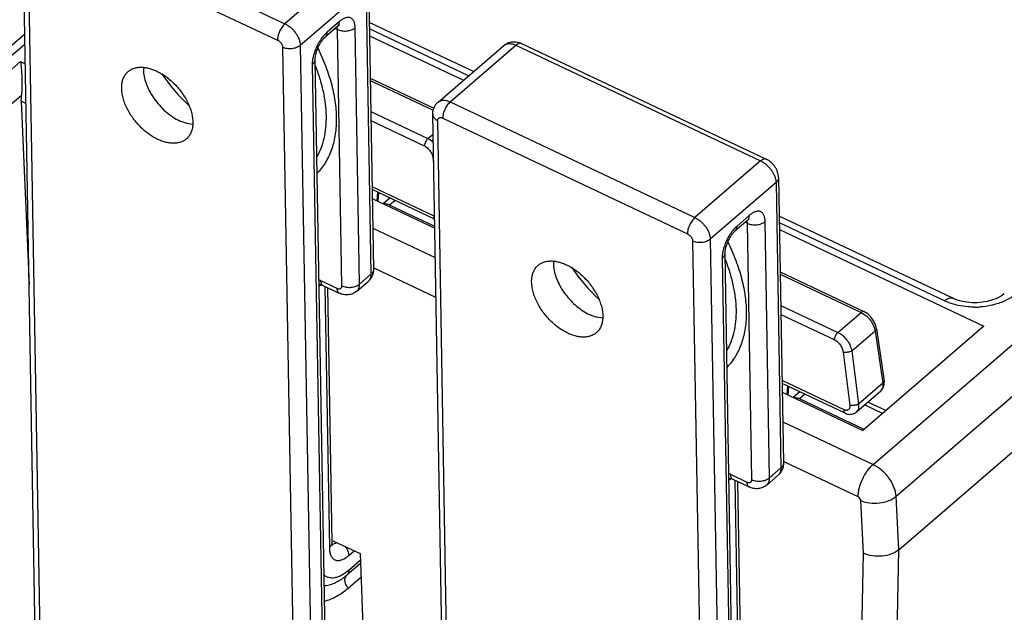
# Model space of a CAD drawing. Units: inches. Extents: x 0 to 17, y 0 to 11.
# Drawn here: x 14.7 to 15.4, y 6.6 to 6.9 of the extents above; entities that cross this region are included whole.
import ezdxf

# ---------------------------------------------------------------- set-up
doc = ezdxf.new("R2010")
doc.units = ezdxf.units.IN
doc.header["$LTSCALE"] = 0.935
doc.header["$MEASUREMENT"] = 0
doc.layers.get('0').update_dxf_attribs({"linetype": 'CONTINUOUS'})
doc.layers.add('02___PRT_ALL_AXES', color=7, linetype='CONTINUOUS')

msp = doc.modelspace()

# ---------------------------------------------------------------- linework, layer by layer
at = {"color": 9, "linetype": 'Continuous'}
for p, q in [((14.75962, 7.0182), (14.91458, 6.94493)), ((14.76298, 6.3558), (14.75177, 7.00636)), ((14.75491, 7.00792), (14.90988, 6.93465)), ((14.9562, 6.98081), (14.91458, 6.94493)), ((14.96595, 6.96707), (14.92433, 6.93119)), ((14.96595, 6.96707), (14.96906, 6.78633)), ((14.94921, 6.94642), (14.94127, 6.93957)), ((14.94893, 6.94467), (14.94921, 6.94642)), ((14.94642, 6.94198), (14.94784, 6.94131)), ((14.94784, 6.94131), (14.94758, 6.94298)), ((14.95064, 6.77898), (14.94784, 6.94131)), ((14.94804, 6.94338), (14.94893, 6.94467)), ((14.96184, 6.7801), (14.95905, 6.94244)), ((15.03082, 6.91195), (14.96805, 6.94163)), ((14.74993, 6.93191), (14.73435, 6.91848)), ((14.91312, 6.93007), (14.92434, 6.27951)), ((14.92433, 6.93119), (14.93554, 6.28063)), ((15.01922, 6.89545), (15.06084, 6.93133)), ((15.06084, 6.93133), (15.21581, 6.85806)), ((14.74719, 6.92102), (14.70402, 6.8838)), ((14.74719, 6.92102), (14.75014, 6.91962)), ((14.93186, 6.919), (14.94244, 6.30527)), ((14.96861, 6.90907), (15.00848, 6.89022)), ((14.74766, 6.89953), (14.71376, 6.87031)), ((14.75058, 6.89439), (14.74745, 6.89587)), ((15.01922, 6.89545), (15.17419, 6.82218)), ((14.96895, 6.8893), (15.00513, 6.87219)), ((14.96905, 6.88358), (15.00281, 6.86762)), ((15.02259, 6.23305), (15.01138, 6.88361)), ((15.01452, 6.88517), (15.16948, 6.8119)), ((15.00513, 6.87219), (15.00841, 6.87501)), ((15.00843, 6.85961), (15.00871, 6.85738)), ((15.21581, 6.85806), (15.17419, 6.82218)), ((15.00911, 6.8231), (14.96977, 6.8417)), ((15.22555, 6.84432), (15.18393, 6.80844)), ((15.22555, 6.84432), (15.22867, 6.66358)), ((14.97294, 6.83283), (14.97342, 6.83818)), ((14.98429, 6.83304), (14.98082, 6.83005)), ((15.00941, 6.81653), (14.98082, 6.83005)), ((15.20882, 6.82367), (15.20088, 6.81682)), ((15.20765, 6.82063), (15.20854, 6.82192)), ((15.20854, 6.82192), (15.20882, 6.82367)), ((14.97022, 6.81556), (15.00975, 6.79687)), ((15.20603, 6.81923), (15.20745, 6.81856)), ((15.20745, 6.81856), (15.20719, 6.82023)), ((15.21025, 6.65623), (15.20745, 6.81856)), ((15.22145, 6.65736), (15.21865, 6.81969)), ((15.33226, 6.76942), (15.22766, 6.81888)), ((15.17273, 6.80732), (15.18394, 6.15676)), ((15.18393, 6.80844), (15.19515, 6.15789)), ((15.19147, 6.79625), (15.20205, 6.18252)), ((15.01019, 6.77165), (14.971, 6.79018)), ((14.96184, 6.7801), (14.96906, 6.78633)), ((15.22822, 6.78633), (15.27943, 6.76211)), ((14.93594, 6.77854), (14.93732, 6.77973)), ((14.93712, 6.78233), (14.9475, 6.77742)), ((14.93988, 6.7786), (14.94273, 6.61311)), ((15.22856, 6.76656), (15.26474, 6.74945)), ((15.33512, 6.76822), (15.33226, 6.76942)), ((15.22866, 6.76083), (15.26242, 6.74487)), ((15.26474, 6.74945), (15.27943, 6.76211)), ((15.27943, 6.76211), (15.28189, 6.76061)), ((15.28699, 6.66579), (15.38875, 6.75351)), ((15.28745, 6.75328), (15.28828, 6.75045)), ((15.27349, 6.7377), (15.28828, 6.75045)), ((15.28828, 6.75045), (15.29309, 6.71731)), ((15.26804, 6.73686), (15.27227, 6.70322)), ((15.27349, 6.7377), (15.27772, 6.70406)), ((15.30158, 6.64567), (15.40216, 6.73236)), ((15.26871, 6.70035), (15.22938, 6.71895)), ((15.23254, 6.71009), (15.23303, 6.71543)), ((15.29309, 6.71731), (15.27772, 6.70406)), ((15.2439, 6.71029), (15.24043, 6.7073)), ((15.28092, 6.68815), (15.24043, 6.7073)), ((15.29306, 6.69816), (15.28168, 6.70354)), ((15.22983, 6.69282), (15.28699, 6.66579)), ((15.27757, 6.64522), (15.23061, 6.66743)), ((15.19672, 6.65958), (15.20711, 6.65467)), ((15.22145, 6.65736), (15.22867, 6.66358)), ((15.19555, 6.6558), (15.19693, 6.65698)), ((15.19949, 6.65585), (15.20234, 6.49036)), ((15.28096, 6.60959), (15.2792, 6.64298)), ((15.30337, 6.61184), (15.30158, 6.64567)), ((14.94439, 6.61539), (14.9449, 6.61542)), ((14.95503, 6.60814), (14.95842, 6.61107)), ((15.27326, 6.21394), (15.28096, 6.60959)), ((15.29566, 6.21576), (15.30337, 6.61184)), ((14.96229, 6.60506), (14.95519, 6.59893)), ((14.95268, 6.59371), (14.95286, 6.59434)), ((14.95286, 6.59434), (14.95347, 6.59539)), ((14.95402, 6.59589), (14.95461, 6.59659)), ((14.95453, 6.58744), (14.96271, 6.59449))]:
    msp.add_line(p, q, dxfattribs=at)
at = {"color": 7, "linetype": 'Continuous'}
for p, q in [((14.75979, 6.35981), (14.74858, 7.01037)), ((14.96756, 6.97023), (14.97067, 6.78948)), ((15.03392, 6.91463), (14.96798, 6.94581)), ((14.94804, 6.94338), (14.94011, 6.93653)), ((14.94903, 6.94408), (14.94804, 6.94338)), ((14.74982, 6.93832), (14.72667, 6.91837)), ((14.96812, 6.93739), (15.02767, 6.90923)), ((15.01155, 6.89534), (15.05317, 6.93121)), ((15.06437, 6.93243), (15.21934, 6.85916)), ((14.93347, 6.92216), (14.94405, 6.30843)), ((14.96859, 6.91047), (15.00884, 6.89143)), ((14.74745, 6.89587), (14.75256, 6.77961)), ((15.0194, 6.23706), (15.00819, 6.88762)), ((15.22716, 6.84748), (15.23028, 6.66674)), ((15.00933, 6.8212), (14.9698, 6.83989)), ((14.97023, 6.83411), (15.00943, 6.81558)), ((14.97359, 6.83252), (14.97408, 6.83787)), ((14.98105, 6.83458), (14.97687, 6.83097)), ((15.20864, 6.82133), (15.20765, 6.82063)), ((15.33755, 6.77107), (15.22758, 6.82306)), ((15.20765, 6.82063), (15.19971, 6.81379)), ((15.22773, 6.81464), (15.35718, 6.75343)), ((15.19308, 6.79941), (15.20365, 6.18568)), ((15.22819, 6.78772), (15.2812, 6.76266)), ((14.93591, 6.78013), (14.93851, 6.77924)), ((14.93851, 6.77924), (14.94889, 6.77434)), ((14.94156, 6.7778), (14.94434, 6.61627)), ((14.96009, 6.77555), (14.96731, 6.78177)), ((15.35718, 6.75343), (15.28056, 6.68738)), ((15.28916, 6.75169), (15.29397, 6.71855)), ((15.26938, 6.69824), (15.22941, 6.71715)), ((15.2332, 6.70978), (15.23368, 6.71512)), ((15.22984, 6.71137), (15.28056, 6.68738)), ((15.24065, 6.71183), (15.23648, 6.70823)), ((15.29186, 6.71232), (15.27644, 6.69902)), ((15.29513, 6.69994), (15.28375, 6.70532)), ((15.30337, 6.61184), (15.40097, 6.69596)), ((15.2197, 6.6528), (15.22692, 6.65902)), ((15.19552, 6.65738), (15.19812, 6.6565)), ((15.19812, 6.6565), (15.2085, 6.65159)), ((15.20117, 6.65506), (15.20395, 6.49352)), ((14.94434, 6.61627), (14.94456, 6.61454)), ((14.9449, 6.61746), (14.96212, 6.60932)), ((14.96212, 6.60932), (14.9655, 6.52393)), ((14.96237, 6.60309), (14.95402, 6.59589)), ((14.95207, 6.59432), (14.9521, 6.59434))]:
    msp.add_line(p, q, dxfattribs=at)
for points in [[(15.37011, 6.7739), (15.36884, 6.77293), (15.36696, 6.77178), (15.36468, 6.77071), (15.36207, 6.76978), (15.3592, 6.76905), (15.35615, 6.76854), (15.35299, 6.76828), (15.34981, 6.76828), (15.34669, 6.76853), (15.34374, 6.76903), (15.34103, 6.76973), (15.33862, 6.77059), (15.33756, 6.77106)], [(15.28916, 6.75169), (15.289, 6.75259), (15.28872, 6.75368), (15.28834, 6.75475), (15.28789, 6.7558), (15.28735, 6.75682), (15.28674, 6.7578), (15.28605, 6.75873), (15.2853, 6.7596), (15.2845, 6.7604), (15.28364, 6.76113), (15.28274, 6.76178), (15.28181, 6.76234), (15.28119, 6.76266)], [(15.29186, 6.71232), (15.29236, 6.7128), (15.29286, 6.71343), (15.29328, 6.71412), (15.29362, 6.71486), (15.29386, 6.71565), (15.29401, 6.71648), (15.29406, 6.71734), (15.29402, 6.71822), (15.29397, 6.71855)], [(15.26938, 6.69824), (15.26948, 6.6982), (15.27019, 6.69792), (15.27091, 6.69772), (15.27161, 6.69759), (15.27229, 6.69755), (15.27297, 6.69757), (15.27364, 6.69766), (15.27429, 6.69783), (15.27492, 6.69806), (15.27552, 6.69837), (15.27608, 6.69874), (15.27644, 6.69902)]]:
    msp.add_lwpolyline(points, dxfattribs=at)
at = {"color": 9, "linetype": 'Continuous'}
for centre, radius, start, end in [((15.0095, 6.86536), 0.00585, 259.41314, 261.78051), ((15.01068, 6.82642), 0.00367, 244.67066, 248.00658), ((14.92794, 6.76295), 0.02144, 64.65801, 68.29102), ((15.35123, 6.8163), 0.05085, 269.99251, 273.82385), ((15.28959, 6.71495), 0.00347, 310.7971, 317.48714), ((15.18755, 6.6402), 0.02144, 64.65801, 68.29102)]:
    msp.add_arc(centre, radius, start, end, dxfattribs=at)
at = {"color": 7, "linetype": 'Continuous'}
for centre, radius, start, end in [((14.92812, 6.62589), 0.03963, 307.18123, 310.32306), ((14.92669, 6.6276), 0.04186, 310.30926, 310.76241)]:
    msp.add_arc(centre, radius, start, end, dxfattribs=at)
msp.add_ellipse((14.75707, 6.90417), major_axis=(0.00654, 0.01461), ratio=0.484909, start_param=-4.183286, end_param=-3.910274, dxfattribs=at)
at = {"color": 9, "linetype": 'Continuous'}
for points, knots in [([(14.95905, 6.94244), (14.95904, 6.94282), (14.959, 6.94357), (14.95884, 6.94465), (14.9586, 6.94562), (14.95826, 6.94649), (14.95784, 6.94724), (14.95733, 6.94787), (14.95675, 6.94836), (14.95609, 6.94871), (14.95536, 6.94892), (14.95458, 6.94898), (14.95375, 6.94889), (14.95254, 6.94858), (14.95133, 6.94798), (14.95012, 6.94717), (14.94952, 6.94668), (14.94921, 6.94642)], [0, 0, 0, 0, 0.078138, 0.150981, 0.218357, 0.280408, 0.33768, 0.391026, 0.441662, 0.491091, 0.540981, 0.592933, 0.648295, 0.708088, 0.84312, 0.918961, 1, 1, 1, 1]), ([(14.91458, 6.94493), (14.91425, 6.94464), (14.9136, 6.94399), (14.91271, 6.94287), (14.9119, 6.94159), (14.91119, 6.94021), (14.91061, 6.93878), (14.91018, 6.93735), (14.90993, 6.93597), (14.90987, 6.93507), (14.90988, 6.93465)], [0, 0, 0, 0, 0.113508, 0.237764, 0.369167, 0.504057, 0.638395, 0.768174, 0.889838, 1, 1, 1, 1]), ([(14.91458, 6.94493), (14.91523, 6.94462), (14.91651, 6.94389), (14.91831, 6.94252), (14.91997, 6.94089), (14.92143, 6.93907), (14.92265, 6.93712), (14.92357, 6.93512), (14.92415, 6.93314), (14.92431, 6.93182), (14.92433, 6.93119)], [0, 0, 0, 0, 0.122318, 0.251529, 0.384449, 0.518065, 0.649157, 0.774696, 0.892305, 1, 1, 1, 1]), ([(14.94127, 6.93957), (14.94069, 6.93907), (14.93954, 6.93794), (14.93852, 6.93669), (14.93801, 6.93602)], [0, 0, 0, 0, 0.479299, 1, 1, 1, 1]), ([(14.94011, 6.93653), (14.9403, 6.9367), (14.94065, 6.9371), (14.94103, 6.93782), (14.94124, 6.93867), (14.94128, 6.93926), (14.94127, 6.93957)], [0, 0, 0, 0, 0.229348, 0.468081, 0.723783, 1, 1, 1, 1]), ([(14.94784, 6.94131), (14.94828, 6.94111), (14.9492, 6.94076), (14.95117, 6.94032), (14.95326, 6.94027), (14.95529, 6.9406), (14.95671, 6.94104), (14.95797, 6.94164), (14.95872, 6.94215), (14.95905, 6.94244)], [0, 0, 0, 0, 0.121375, 0.249436, 0.513656, 0.644594, 0.770736, 0.889848, 1, 1, 1, 1]), ([(14.90988, 6.93465), (14.91009, 6.93454), (14.91052, 6.9343), (14.91112, 6.93384), (14.91167, 6.9333), (14.91216, 6.93269), (14.91256, 6.93204), (14.91287, 6.93138), (14.91307, 6.93072), (14.91312, 6.93028), (14.91312, 6.93007)], [0, 0, 0, 0, 0.122179, 0.251484, 0.3845, 0.518069, 0.649105, 0.774738, 0.892423, 1, 1, 1, 1]), ([(14.93801, 6.93602), (14.93734, 6.93512), (14.93607, 6.93321), (14.93448, 6.93014), (14.93321, 6.92694), (14.93259, 6.92475), (14.93236, 6.92367)], [0, 0, 0, 0, 0.246963, 0.502295, 0.756454, 1, 1, 1, 1]), ([(14.92433, 6.93119), (14.924, 6.93091), (14.92325, 6.93039), (14.92198, 6.92979), (14.92056, 6.92936), (14.91854, 6.92903), (14.91645, 6.92908), (14.91448, 6.92952), (14.91356, 6.92986), (14.91312, 6.93007)], [0, 0, 0, 0, 0.110152, 0.229264, 0.355406, 0.486344, 0.750564, 0.878625, 1, 1, 1, 1]), ([(14.93534, 6.92964), (14.93724, 6.92578), (14.9406, 6.91808), (14.94376, 6.90819), (14.94553, 6.90042), (14.94646, 6.89478), (14.947, 6.88928), (14.94721, 6.88229), (14.94668, 6.87553), (14.94533, 6.86915), (14.94395, 6.86472), (14.94221, 6.86056), (14.94009, 6.85671), (14.93762, 6.85319), (14.93573, 6.85106), (14.93474, 6.85006)], [0, 0, 0, 0, 0.15236, 0.297743, 0.367461, 0.435035, 0.500395, 0.563514, 0.68303, 0.739698, 0.794476, 0.84759, 0.899322, 0.950001, 1, 1, 1, 1]), ([(15.05317, 6.93121), (15.05339, 6.9314), (15.05386, 6.93174), (15.05467, 6.9321), (15.05557, 6.93233), (15.05654, 6.93241), (15.05757, 6.93235), (15.05864, 6.93215), (15.05975, 6.93181), (15.06048, 6.9315), (15.06084, 6.93133)], [0, 0, 0, 0, 0.105974, 0.214382, 0.327323, 0.446499, 0.573066, 0.707698, 0.850262, 1, 1, 1, 1]), ([(15.06437, 6.93243), (15.06425, 6.93248), (15.06401, 6.93257), (15.06361, 6.93261), (15.06318, 6.93258), (15.06256, 6.93244), (15.06175, 6.93204), (15.06115, 6.93159), (15.06084, 6.93133)], [0, 0, 0, 0, 0.098249, 0.199941, 0.308123, 0.425091, 0.690481, 1, 1, 1, 1]), ([(14.93236, 6.92367), (14.93219, 6.92287), (14.93193, 6.92132), (14.93185, 6.91975), (14.93186, 6.919)], [0, 0, 0, 0, 0.522657, 1, 1, 1, 1]), ([(14.93347, 6.92216), (14.93347, 6.92188), (14.93341, 6.9213), (14.93309, 6.92047), (14.93257, 6.91968), (14.93211, 6.91922), (14.93186, 6.919)], [0, 0, 0, 0, 0.231075, 0.470734, 0.72599, 1, 1, 1, 1]), ([(14.93354, 6.91892), (14.93464, 6.91617), (14.93659, 6.91069), (14.93879, 6.90244), (14.94018, 6.8944), (14.94075, 6.88666), (14.94048, 6.8793), (14.93939, 6.8724), (14.93747, 6.86605), (14.93561, 6.86215), (14.93455, 6.86033)], [0, 0, 0, 0, 0.146857, 0.287916, 0.422631, 0.550672, 0.671987, 0.786834, 0.895835, 1, 1, 1, 1]), ([(15.01155, 6.89534), (15.01176, 6.89552), (15.01224, 6.89586), (15.01305, 6.89622), (15.01395, 6.89645), (15.01492, 6.89653), (15.01595, 6.89647), (15.01702, 6.89627), (15.01813, 6.89593), (15.01886, 6.89563), (15.01922, 6.89545)], [0, 0, 0, 0, 0.105974, 0.214382, 0.327323, 0.446499, 0.573066, 0.707698, 0.850262, 1, 1, 1, 1]), ([(15.01922, 6.89545), (15.01889, 6.89517), (15.01824, 6.89451), (15.01735, 6.89339), (15.01654, 6.89212), (15.01583, 6.89073), (15.01525, 6.8893), (15.01483, 6.88787), (15.01457, 6.88649), (15.01451, 6.88559), (15.01452, 6.88517)], [0, 0, 0, 0, 0.113508, 0.237764, 0.369167, 0.504057, 0.638395, 0.768174, 0.889838, 1, 1, 1, 1]), ([(15.00819, 6.88762), (15.00819, 6.88742), (15.00823, 6.88703), (15.0084, 6.88645), (15.00867, 6.88589), (15.00918, 6.88516), (15.01006, 6.88433), (15.01091, 6.88383), (15.01138, 6.88361)], [0, 0, 0, 0, 0.109059, 0.220105, 0.334891, 0.454892, 0.713863, 1, 1, 1, 1]), ([(15.01138, 6.88361), (15.01137, 6.8838), (15.0114, 6.88417), (15.01157, 6.88467), (15.01186, 6.88508), (15.01227, 6.88537), (15.01276, 6.88552), (15.01332, 6.88553), (15.01392, 6.88542), (15.01432, 6.88526), (15.01452, 6.88517)], [0, 0, 0, 0, 0.130451, 0.249364, 0.36017, 0.469377, 0.583963, 0.709293, 0.848201, 1, 1, 1, 1]), ([(15.00513, 6.87219), (15.00499, 6.87207), (15.0047, 6.87178), (15.00415, 6.87112), (15.00357, 6.87015), (15.00313, 6.8691), (15.0029, 6.86824), (15.00283, 6.86782), (15.00281, 6.86762)], [0, 0, 0, 0, 0.110898, 0.231924, 0.491774, 0.756005, 0.88226, 1, 1, 1, 1]), ([(15.00513, 6.87219), (15.00543, 6.87205), (15.00663, 6.87143), (15.00773, 6.87062), (15.0085, 6.86994)], [0, 0, 0, 0, 0.240596, 1, 1, 1, 1]), ([(15.00281, 6.86762), (15.00354, 6.86727), (15.00495, 6.86632), (15.00664, 6.86439), (15.00788, 6.86211), (15.00832, 6.86044), (15.00843, 6.85961)], [0, 0, 0, 0, 0.23965, 0.494784, 0.752594, 1, 1, 1, 1]), ([(15.21934, 6.85916), (15.21922, 6.85921), (15.21897, 6.85929), (15.21857, 6.85934), (15.21815, 6.85931), (15.21753, 6.85916), (15.21671, 6.85877), (15.21611, 6.85832), (15.21581, 6.85806)], [0, 0, 0, 0, 0.098249, 0.199941, 0.308123, 0.425091, 0.690481, 1, 1, 1, 1]), ([(15.21581, 6.85806), (15.21646, 6.85775), (15.21774, 6.85702), (15.21954, 6.85565), (15.2212, 6.85402), (15.22266, 6.8522), (15.22388, 6.85025), (15.2248, 6.84825), (15.22538, 6.84627), (15.22554, 6.84495), (15.22555, 6.84432)], [0, 0, 0, 0, 0.122318, 0.251529, 0.384449, 0.518065, 0.649157, 0.774696, 0.892305, 1, 1, 1, 1]), ([(15.22716, 6.84748), (15.22717, 6.8472), (15.2271, 6.84662), (15.22679, 6.84579), (15.22626, 6.845), (15.22581, 6.84454), (15.22555, 6.84432)], [0, 0, 0, 0, 0.231075, 0.470734, 0.72599, 1, 1, 1, 1]), ([(14.98082, 6.83005), (14.98053, 6.83018), (14.97995, 6.83042), (14.97883, 6.83073), (14.97797, 6.83078), (14.97743, 6.83071)], [0, 0, 0, 0, 0.275708, 0.535215, 1, 1, 1, 1]), ([(15.00933, 6.82143), (15.0092, 6.82165), (15.0091, 6.82206), (15.00907, 6.82262), (15.00909, 6.82294), (15.00911, 6.8231)], [0, 0, 0, 0, 0.443171, 0.708763, 1, 1, 1, 1]), ([(15.17419, 6.82218), (15.17386, 6.8219), (15.17321, 6.82124), (15.17232, 6.82012), (15.17151, 6.81884), (15.1708, 6.81746), (15.17022, 6.81603), (15.16979, 6.8146), (15.16953, 6.81322), (15.16948, 6.81232), (15.16948, 6.8119)], [0, 0, 0, 0, 0.113508, 0.237764, 0.369167, 0.504057, 0.638395, 0.768174, 0.889838, 1, 1, 1, 1]), ([(15.17419, 6.82218), (15.17484, 6.82188), (15.17612, 6.82114), (15.17792, 6.81977), (15.17958, 6.81814), (15.18104, 6.81632), (15.18226, 6.81437), (15.18317, 6.81237), (15.18376, 6.8104), (15.18392, 6.80908), (15.18393, 6.80844)], [0, 0, 0, 0, 0.122318, 0.251529, 0.384449, 0.518065, 0.649157, 0.774696, 0.892305, 1, 1, 1, 1]), ([(15.21865, 6.81969), (15.21865, 6.82008), (15.21861, 6.82083), (15.21845, 6.8219), (15.21821, 6.82288), (15.21787, 6.82374), (15.21745, 6.82449), (15.21694, 6.82512), (15.21636, 6.82561), (15.21569, 6.82596), (15.21497, 6.82617), (15.21418, 6.82623), (15.21336, 6.82615), (15.21215, 6.82583), (15.21093, 6.82523), (15.20973, 6.82442), (15.20912, 6.82393), (15.20882, 6.82367)], [0, 0, 0, 0, 0.078138, 0.150981, 0.218357, 0.280408, 0.33768, 0.391026, 0.441662, 0.491091, 0.540981, 0.592933, 0.648295, 0.708088, 0.84312, 0.918961, 1, 1, 1, 1]), ([(15.20088, 6.81682), (15.2003, 6.81632), (15.19915, 6.81519), (15.19813, 6.81395), (15.19762, 6.81328)], [0, 0, 0, 0, 0.479299, 1, 1, 1, 1]), ([(15.19971, 6.81379), (15.19991, 6.81395), (15.20026, 6.81435), (15.20063, 6.81508), (15.20085, 6.81592), (15.20089, 6.81652), (15.20088, 6.81682)], [0, 0, 0, 0, 0.229348, 0.468081, 0.723783, 1, 1, 1, 1]), ([(15.20745, 6.81856), (15.20788, 6.81836), (15.20881, 6.81801), (15.21078, 6.81757), (15.21287, 6.81752), (15.21489, 6.81786), (15.21631, 6.81829), (15.21758, 6.81889), (15.21833, 6.81941), (15.21865, 6.81969)], [0, 0, 0, 0, 0.121375, 0.249436, 0.513656, 0.644594, 0.770736, 0.889848, 1, 1, 1, 1]), ([(15.16948, 6.8119), (15.1697, 6.8118), (15.17013, 6.81155), (15.17073, 6.81109), (15.17128, 6.81055), (15.17177, 6.80994), (15.17217, 6.8093), (15.17248, 6.80863), (15.17267, 6.80797), (15.17273, 6.80753), (15.17273, 6.80732)], [0, 0, 0, 0, 0.122179, 0.251484, 0.3845, 0.518069, 0.649105, 0.774738, 0.892423, 1, 1, 1, 1]), ([(15.19762, 6.81328), (15.19695, 6.81237), (15.19568, 6.81046), (15.19409, 6.80739), (15.19281, 6.8042), (15.1922, 6.802), (15.19197, 6.80092)], [0, 0, 0, 0, 0.246963, 0.502295, 0.756454, 1, 1, 1, 1]), ([(15.18393, 6.80844), (15.18361, 6.80816), (15.18286, 6.80764), (15.18159, 6.80704), (15.18017, 6.80661), (15.17815, 6.80628), (15.17606, 6.80633), (15.17409, 6.80677), (15.17316, 6.80711), (15.17273, 6.80732)], [0, 0, 0, 0, 0.110152, 0.229264, 0.355406, 0.486344, 0.750564, 0.878625, 1, 1, 1, 1]), ([(15.19495, 6.80689), (15.19685, 6.80304), (15.20021, 6.79533), (15.20337, 6.78544), (15.20514, 6.77767), (15.20607, 6.77203), (15.20661, 6.76653), (15.20682, 6.75954), (15.20629, 6.75278), (15.20494, 6.74641), (15.20356, 6.74197), (15.20181, 6.73782), (15.1997, 6.73397), (15.19723, 6.73044), (15.19534, 6.72831), (15.19435, 6.72731)], [0, 0, 0, 0, 0.15236, 0.297743, 0.367461, 0.435035, 0.500395, 0.563514, 0.68303, 0.739698, 0.794476, 0.84759, 0.899322, 0.950001, 1, 1, 1, 1]), ([(15.19197, 6.80092), (15.1918, 6.80012), (15.19154, 6.79857), (15.19146, 6.797), (15.19147, 6.79625)], [0, 0, 0, 0, 0.522657, 1, 1, 1, 1]), ([(15.19308, 6.79941), (15.19308, 6.79913), (15.19302, 6.79855), (15.1927, 6.79772), (15.19218, 6.79693), (15.19172, 6.79647), (15.19147, 6.79625)], [0, 0, 0, 0, 0.231075, 0.470734, 0.72599, 1, 1, 1, 1]), ([(15.19315, 6.79617), (15.19425, 6.79342), (15.1962, 6.78794), (15.19839, 6.77969), (15.19979, 6.77165), (15.20035, 6.76391), (15.20009, 6.75655), (15.199, 6.74966), (15.19708, 6.7433), (15.19522, 6.7394), (15.19416, 6.73758)], [0, 0, 0, 0, 0.146857, 0.287916, 0.422631, 0.550672, 0.671987, 0.786834, 0.895835, 1, 1, 1, 1]), ([(14.96906, 6.78633), (14.96907, 6.78586), (14.96901, 6.78497), (14.96869, 6.7837), (14.96813, 6.78261), (14.9676, 6.78202), (14.96731, 6.78177)], [0, 0, 0, 0, 0.276217, 0.531919, 0.770652, 1, 1, 1, 1]), ([(14.97067, 6.78948), (14.97068, 6.7892), (14.97061, 6.78863), (14.97029, 6.78779), (14.96977, 6.78701), (14.96931, 6.78654), (14.96906, 6.78633)], [0, 0, 0, 0, 0.231075, 0.470734, 0.72599, 1, 1, 1, 1]), ([(14.93712, 6.78233), (14.93712, 6.78197), (14.93718, 6.78129), (14.93741, 6.7805), (14.93768, 6.77999), (14.93792, 6.77967), (14.93819, 6.77942), (14.9384, 6.7793), (14.93851, 6.77925)], [0, 0, 0, 0, 0.305812, 0.569685, 0.68699, 0.796264, 0.899674, 1, 1, 1, 1]), ([(14.9475, 6.77742), (14.9477, 6.77732), (14.9481, 6.77717), (14.9487, 6.77706), (14.94925, 6.77707), (14.94975, 6.77722), (14.95015, 6.77751), (14.95045, 6.77792), (14.95062, 6.77842), (14.95065, 6.77879), (14.95064, 6.77898)], [0, 0, 0, 0, 0.151799, 0.290707, 0.416037, 0.530624, 0.63983, 0.750636, 0.869549, 1, 1, 1, 1]), ([(14.95064, 6.77898), (14.95107, 6.77877), (14.952, 6.77843), (14.95397, 6.77799), (14.95606, 6.77794), (14.95808, 6.77827), (14.9595, 6.7787), (14.96077, 6.7793), (14.96152, 6.77982), (14.96184, 6.7801)], [0, 0, 0, 0, 0.121375, 0.249436, 0.513656, 0.644594, 0.770736, 0.889848, 1, 1, 1, 1]), ([(14.96009, 6.77555), (14.96039, 6.7758), (14.96091, 6.77639), (14.96148, 6.77748), (14.9618, 6.77874), (14.96185, 6.77964), (14.96184, 6.7801)], [0, 0, 0, 0, 0.229348, 0.468081, 0.723783, 1, 1, 1, 1]), ([(14.9475, 6.77742), (14.94751, 6.77706), (14.94756, 6.77638), (14.94779, 6.77559), (14.94806, 6.77508), (14.9483, 6.77476), (14.94858, 6.77451), (14.94878, 6.77439), (14.94889, 6.77434)], [0, 0, 0, 0, 0.305812, 0.569685, 0.68699, 0.796264, 0.899674, 1, 1, 1, 1]), ([(15.33226, 6.76942), (15.33272, 6.76982), (15.33362, 6.77049), (15.33503, 6.77117), (15.33637, 6.77141), (15.3372, 6.77123), (15.33755, 6.77107)], [0, 0, 0, 0, 0.309476, 0.575841, 0.80084, 1, 1, 1, 1]), ([(15.3778, 6.77403), (15.376, 6.77248), (15.37175, 6.76974), (15.36705, 6.76796), (15.36453, 6.76725)], [0, 0, 0, 0, 0.476246, 1, 1, 1, 1]), ([(15.35122, 6.76545), (15.34982, 6.76545), (15.34436, 6.76568), (15.33892, 6.7668), (15.33512, 6.76822)], [0, 0, 0, 0, 0.257321, 1, 1, 1, 1]), ([(15.36453, 6.76725), (15.36374, 6.76703), (15.36048, 6.7662), (15.35715, 6.76573), (15.35462, 6.76556)], [0, 0, 0, 0, 0.245658, 1, 1, 1, 1]), ([(15.28119, 6.76266), (15.28114, 6.76268), (15.28101, 6.76273), (15.28074, 6.76276), (15.28035, 6.76269), (15.27988, 6.76246), (15.27958, 6.76224), (15.27943, 6.76211)], [0, 0, 0, 0, 0.098254, 0.20003, 0.424844, 0.690954, 1, 1, 1, 1]), ([(15.28189, 6.76061), (15.2825, 6.76014), (15.28366, 6.75912), (15.28519, 6.75735), (15.28648, 6.7554), (15.28716, 6.75399), (15.28745, 6.75328)], [0, 0, 0, 0, 0.246362, 0.498663, 0.751636, 1, 1, 1, 1]), ([(15.26474, 6.74945), (15.2646, 6.74932), (15.26431, 6.74903), (15.26376, 6.74837), (15.26317, 6.74741), (15.26274, 6.74635), (15.26251, 6.7455), (15.26244, 6.74507), (15.26242, 6.74487)], [0, 0, 0, 0, 0.110898, 0.231924, 0.491774, 0.756005, 0.88226, 1, 1, 1, 1]), ([(15.26474, 6.74945), (15.26528, 6.74919), (15.26634, 6.74859), (15.26836, 6.74708), (15.27056, 6.7447), (15.27221, 6.74189), (15.2731, 6.73951), (15.27339, 6.7383), (15.27349, 6.7377)], [0, 0, 0, 0, 0.117757, 0.241039, 0.497113, 0.75468, 0.879785, 1, 1, 1, 1]), ([(15.28916, 6.75169), (15.28918, 6.75159), (15.28915, 6.75136), (15.28898, 6.75103), (15.28867, 6.75072), (15.28842, 6.75054), (15.28828, 6.75045)], [0, 0, 0, 0, 0.192455, 0.414293, 0.682582, 1, 1, 1, 1]), ([(15.26242, 6.74487), (15.26315, 6.74452), (15.26455, 6.74357), (15.26625, 6.74164), (15.26749, 6.73936), (15.26793, 6.73769), (15.26804, 6.73686)], [0, 0, 0, 0, 0.23965, 0.494784, 0.752594, 1, 1, 1, 1]), ([(15.27349, 6.7377), (15.27332, 6.7376), (15.27294, 6.73741), (15.27232, 6.73718), (15.27163, 6.73699), (15.27089, 6.73685), (15.27014, 6.73677), (15.2694, 6.73674), (15.2687, 6.73676), (15.26825, 6.73682), (15.26804, 6.73686)], [0, 0, 0, 0, 0.106261, 0.225499, 0.354085, 0.488203, 0.623907, 0.75716, 0.883912, 1, 1, 1, 1]), ([(15.29309, 6.71731), (15.29318, 6.71685), (15.29329, 6.71596), (15.29319, 6.71466), (15.29283, 6.71352), (15.2924, 6.71287), (15.29215, 6.7126)], [0, 0, 0, 0, 0.281847, 0.541273, 0.778706, 1, 1, 1, 1]), ([(15.29397, 6.71855), (15.29399, 6.71845), (15.29397, 6.71822), (15.29379, 6.7179), (15.29349, 6.71758), (15.29323, 6.7174), (15.29309, 6.71731)], [0, 0, 0, 0, 0.192455, 0.414295, 0.682584, 1, 1, 1, 1]), ([(15.24043, 6.7073), (15.24014, 6.70744), (15.23956, 6.70767), (15.23844, 6.70798), (15.23758, 6.70804), (15.23704, 6.70797)], [0, 0, 0, 0, 0.275708, 0.535215, 1, 1, 1, 1]), ([(15.27227, 6.70322), (15.2723, 6.70295), (15.27232, 6.70242), (15.27219, 6.70166), (15.27189, 6.701), (15.27143, 6.70048), (15.27084, 6.70014), (15.27016, 6.70001), (15.26943, 6.70007), (15.26895, 6.70024), (15.26871, 6.70035)], [0, 0, 0, 0, 0.141778, 0.273534, 0.39551, 0.510612, 0.623613, 0.740114, 0.864879, 1, 1, 1, 1]), ([(15.27772, 6.70406), (15.27755, 6.70396), (15.27717, 6.70378), (15.27655, 6.70354), (15.27586, 6.70336), (15.27513, 6.70322), (15.27438, 6.70313), (15.27364, 6.7031), (15.27293, 6.70312), (15.27248, 6.70318), (15.27227, 6.70322)], [0, 0, 0, 0, 0.106261, 0.225499, 0.354085, 0.488204, 0.623907, 0.75716, 0.883912, 1, 1, 1, 1]), ([(15.27772, 6.70406), (15.27782, 6.70356), (15.27792, 6.70257), (15.27776, 6.70116), (15.27735, 6.70012), (15.27687, 6.69944), (15.27659, 6.69915), (15.27644, 6.69902)], [0, 0, 0, 0, 0.283047, 0.541952, 0.778086, 0.89022, 1, 1, 1, 1]), ([(15.26938, 6.69825), (15.26932, 6.69828), (15.26919, 6.69836), (15.26903, 6.69853), (15.26889, 6.69874), (15.26875, 6.6991), (15.26867, 6.69965), (15.26869, 6.70011), (15.26871, 6.70035)], [0, 0, 0, 0, 0.093753, 0.191884, 0.297974, 0.414585, 0.684077, 1, 1, 1, 1]), ([(15.23028, 6.66674), (15.23028, 6.66646), (15.23022, 6.66588), (15.2299, 6.66504), (15.22938, 6.66426), (15.22892, 6.6638), (15.22867, 6.66358)], [0, 0, 0, 0, 0.231075, 0.470734, 0.72599, 1, 1, 1, 1]), ([(15.27757, 6.64522), (15.27756, 6.64607), (15.27768, 6.64787), (15.27838, 6.65164), (15.28009, 6.65642), (15.2826, 6.66085), (15.28502, 6.66391), (15.28632, 6.66522), (15.28699, 6.66579)], [0, 0, 0, 0, 0.110116, 0.231936, 0.495936, 0.762124, 0.886541, 1, 1, 1, 1]), ([(15.30158, 6.64567), (15.30148, 6.64762), (15.30042, 6.65174), (15.2972, 6.6574), (15.29267, 6.66235), (15.28893, 6.66487), (15.28699, 6.66579)], [0, 0, 0, 0, 0.227164, 0.484112, 0.749721, 1, 1, 1, 1]), ([(15.19672, 6.65958), (15.19673, 6.65922), (15.19679, 6.65854), (15.19701, 6.65775), (15.19729, 6.65724), (15.19753, 6.65693), (15.1978, 6.65667), (15.19801, 6.65655), (15.19812, 6.6565)], [0, 0, 0, 0, 0.305812, 0.569685, 0.68699, 0.796264, 0.899674, 1, 1, 1, 1]), ([(15.22867, 6.66358), (15.22868, 6.66311), (15.22862, 6.66222), (15.2283, 6.66096), (15.22774, 6.65987), (15.22721, 6.65927), (15.22692, 6.65902)], [0, 0, 0, 0, 0.276217, 0.531919, 0.770652, 1, 1, 1, 1]), ([(15.20711, 6.65467), (15.20731, 6.65458), (15.20771, 6.65442), (15.2083, 6.65431), (15.20886, 6.65432), (15.20936, 6.65448), (15.20976, 6.65476), (15.21006, 6.65517), (15.21022, 6.65567), (15.21025, 6.65604), (15.21025, 6.65623)], [0, 0, 0, 0, 0.151799, 0.290707, 0.416037, 0.530624, 0.63983, 0.750636, 0.869549, 1, 1, 1, 1]), ([(15.20711, 6.65467), (15.20711, 6.65431), (15.20717, 6.65363), (15.2074, 6.65284), (15.20767, 6.65233), (15.20791, 6.65202), (15.20818, 6.65176), (15.20839, 6.65164), (15.2085, 6.65159)], [0, 0, 0, 0, 0.305812, 0.569685, 0.68699, 0.796264, 0.899674, 1, 1, 1, 1]), ([(15.21025, 6.65623), (15.21068, 6.65603), (15.2116, 6.65568), (15.21358, 6.65524), (15.21566, 6.65519), (15.21769, 6.65552), (15.21911, 6.65596), (15.22038, 6.65656), (15.22112, 6.65707), (15.22145, 6.65736)], [0, 0, 0, 0, 0.121375, 0.249436, 0.513656, 0.644594, 0.770736, 0.889848, 1, 1, 1, 1]), ([(15.2197, 6.6528), (15.21999, 6.65305), (15.22052, 6.65364), (15.22108, 6.65473), (15.22141, 6.656), (15.22146, 6.65689), (15.22145, 6.65736)], [0, 0, 0, 0, 0.229348, 0.468081, 0.723783, 1, 1, 1, 1]), ([(15.2792, 6.64298), (15.27917, 6.64344), (15.27875, 6.64436), (15.27802, 6.64501), (15.27757, 6.64522)], [0, 0, 0, 0, 0.483544, 1, 1, 1, 1]), ([(15.2792, 6.64298), (15.28097, 6.6422), (15.28493, 6.6412), (15.29102, 6.6412), (15.29681, 6.64259), (15.30022, 6.64449), (15.30158, 6.64567)], [0, 0, 0, 0, 0.247367, 0.51212, 0.770224, 1, 1, 1, 1]), ([(14.94434, 6.61627), (14.94435, 6.61599), (14.94428, 6.61541), (14.94396, 6.61458), (14.94344, 6.61379), (14.94299, 6.61333), (14.94273, 6.61311)], [0, 0, 0, 0, 0.231075, 0.470734, 0.72599, 1, 1, 1, 1]), ([(14.9449, 6.61542), (14.94529, 6.61547), (14.94611, 6.6157), (14.94686, 6.6161), (14.94725, 6.61634)], [0, 0, 0, 0, 0.464051, 1, 1, 1, 1]), ([(14.94273, 6.61311), (14.94274, 6.61263), (14.94279, 6.61169), (14.94299, 6.61035), (14.94329, 6.60913), (14.94371, 6.60804), (14.94424, 6.60711), (14.94487, 6.60632), (14.94561, 6.60571), (14.94643, 6.60527), (14.94734, 6.60501), (14.94832, 6.60493), (14.94936, 6.60504), (14.95044, 6.60532), (14.95156, 6.60578), (14.95272, 6.60641), (14.95389, 6.6072), (14.95465, 6.60781), (14.95503, 6.60814)], [0, 0, 0, 0, 0.078122, 0.15095, 0.218313, 0.280351, 0.337609, 0.390943, 0.441568, 0.490986, 0.540865, 0.592806, 0.648155, 0.707934, 0.772805, 0.843151, 0.918977, 1, 1, 1, 1]), ([(14.95282, 6.61372), (14.95315, 6.61328), (14.95376, 6.61237), (14.95445, 6.61095), (14.95489, 6.60954), (14.95502, 6.60859), (14.95503, 6.60814)], [0, 0, 0, 0, 0.272013, 0.533082, 0.777336, 1, 1, 1, 1]), ([(14.95519, 6.59893), (14.95444, 6.59828), (14.95294, 6.59711), (14.95064, 6.59565), (14.94839, 6.5946), (14.94622, 6.59397), (14.94416, 6.59378), (14.94224, 6.59404), (14.94051, 6.59476), (14.93953, 6.59552), (14.93909, 6.59595)], [0, 0, 0, 0, 0.164949, 0.316378, 0.453787, 0.577974, 0.690866, 0.795694, 0.896996, 1, 1, 1, 1]), ([(14.95461, 6.59659), (14.95482, 6.59692), (14.95512, 6.59769), (14.95519, 6.5985), (14.95519, 6.59893)], [0, 0, 0, 0, 0.47329, 1, 1, 1, 1]), ([(14.93921, 6.58899), (14.94035, 6.58906), (14.94263, 6.58944), (14.94593, 6.59059), (14.9491, 6.59222), (14.95109, 6.59358), (14.95207, 6.59432)], [0, 0, 0, 0, 0.243179, 0.487979, 0.739303, 1, 1, 1, 1]), ([(14.95453, 6.58744), (14.95417, 6.58795), (14.95354, 6.589), (14.95298, 6.59039), (14.95271, 6.59149), (14.95257, 6.59249), (14.95259, 6.59324), (14.95268, 6.59371)], [0, 0, 0, 0, 0.280487, 0.545219, 0.669001, 0.786224, 1, 1, 1, 1]), ([(14.93938, 6.57919), (14.94079, 6.57954), (14.94356, 6.58047), (14.94747, 6.58237), (14.95115, 6.5847), (14.95343, 6.58649), (14.95453, 6.58744)], [0, 0, 0, 0, 0.251097, 0.500202, 0.749405, 1, 1, 1, 1])]:
    msp.add_open_spline(points, degree=3, knots=knots, dxfattribs=at)
at = {"color": 7, "linetype": 'Continuous'}
for points, knots in [([(14.94011, 6.93653), (14.93992, 6.93637), (14.93952, 6.936), (14.93893, 6.93537), (14.93831, 6.93463), (14.93746, 6.93349), (14.93645, 6.9319), (14.93539, 6.92983), (14.93452, 6.9277), (14.93399, 6.92592), (14.9337, 6.92458), (14.93355, 6.92367), (14.93348, 6.92288), (14.93347, 6.92239), (14.93347, 6.92216)], [0, 0, 0, 0, 0.046219, 0.099945, 0.159776, 0.224445, 0.363538, 0.509076, 0.653632, 0.789671, 0.851945, 0.908689, 0.958538, 1, 1, 1, 1]), ([(15.05317, 6.93121), (15.05355, 6.93154), (15.05435, 6.93213), (15.05568, 6.93282), (15.0571, 6.93329), (15.05906, 6.93362), (15.06157, 6.93349), (15.06347, 6.93285), (15.06437, 6.93243)], [0, 0, 0, 0, 0.125464, 0.250728, 0.375928, 0.500991, 0.750107, 1, 1, 1, 1]), ([(14.74719, 6.92102), (14.74734, 6.91956), (14.74765, 6.91635), (14.74798, 6.91116), (14.7481, 6.90642), (14.74798, 6.90246), (14.7478, 6.90049), (14.74766, 6.89953)], [0, 0, 0, 0, 0.204523, 0.449024, 0.723931, 0.86545, 1, 1, 1, 1]), ([(15.00819, 6.88762), (15.00818, 6.88834), (15.00829, 6.88979), (15.00893, 6.89188), (15.01001, 6.89379), (15.011, 6.89486), (15.01155, 6.89534)], [0, 0, 0, 0, 0.249557, 0.499226, 0.749431, 1, 1, 1, 1]), ([(15.22716, 6.84748), (15.22715, 6.84809), (15.22703, 6.8493), (15.22657, 6.85108), (15.22585, 6.85278), (15.22459, 6.85491), (15.22253, 6.85725), (15.22044, 6.85863), (15.21934, 6.85916)], [0, 0, 0, 0, 0.123363, 0.247407, 0.372336, 0.498132, 0.750335, 1, 1, 1, 1]), ([(15.19971, 6.81379), (15.19952, 6.81362), (15.19913, 6.81325), (15.19854, 6.81263), (15.19792, 6.81189), (15.19707, 6.81075), (15.19606, 6.80915), (15.195, 6.80709), (15.19413, 6.80495), (15.1936, 6.80318), (15.19331, 6.80183), (15.19316, 6.80093), (15.19309, 6.80013), (15.19307, 6.79964), (15.19308, 6.79941)], [0, 0, 0, 0, 0.046219, 0.099945, 0.159776, 0.224445, 0.363538, 0.509076, 0.653632, 0.789671, 0.851945, 0.908689, 0.958538, 1, 1, 1, 1]), ([(14.97067, 6.78948), (14.97068, 6.78876), (14.97056, 6.78731), (14.96993, 6.78522), (14.96885, 6.78332), (14.96786, 6.78224), (14.96731, 6.78177)], [0, 0, 0, 0, 0.249557, 0.499226, 0.749431, 1, 1, 1, 1]), ([(14.96009, 6.77555), (14.95972, 6.77522), (14.95891, 6.77463), (14.95758, 6.77395), (14.95616, 6.77348), (14.9542, 6.77314), (14.95169, 6.77327), (14.94979, 6.77391), (14.94889, 6.77434)], [0, 0, 0, 0, 0.125464, 0.250728, 0.375928, 0.500991, 0.750107, 1, 1, 1, 1]), ([(15.23028, 6.66674), (15.23029, 6.66602), (15.23017, 6.66456), (15.22954, 6.66247), (15.22846, 6.66057), (15.22747, 6.65949), (15.22692, 6.65902)], [0, 0, 0, 0, 0.249557, 0.499226, 0.749431, 1, 1, 1, 1]), ([(15.2197, 6.6528), (15.21932, 6.65247), (15.21852, 6.65188), (15.21719, 6.6512), (15.21577, 6.65073), (15.21381, 6.65039), (15.2113, 6.65053), (15.2094, 6.65116), (15.2085, 6.65159)], [0, 0, 0, 0, 0.125464, 0.250728, 0.375928, 0.500991, 0.750107, 1, 1, 1, 1]), ([(15.30337, 6.61184), (15.30201, 6.61066), (15.29859, 6.60878), (15.29278, 6.60749), (15.28667, 6.60763), (15.28272, 6.60875), (15.28096, 6.60959)], [0, 0, 0, 0, 0.228895, 0.485958, 0.750737, 1, 1, 1, 1])]:
    msp.add_open_spline(points, degree=3, knots=knots, dxfattribs=at)
at = {"layer": '02___PRT_ALL_AXES', "color": 7, "linetype": 'Continuous'}
for p, q in [((14.82497, 6.91737), (14.82507, 6.91366)), ((14.85622, 6.88112), (14.85256, 6.88177)), ((15.08457, 6.79463), (15.08468, 6.79092)), ((15.11583, 6.75837), (15.11217, 6.75903))]:
    msp.add_line(p, q, dxfattribs=at)
for centre in [(14.93385, 6.97964), (15.19346, 6.85689)]:
    msp.add_arc(centre, 0.11781, 214.31979, 227.20743, dxfattribs=at)
for points, knots in [([(14.83411, 6.8717), (14.83305, 6.8722), (14.83094, 6.87334), (14.82791, 6.87539), (14.82499, 6.87777), (14.8213, 6.88133), (14.81808, 6.88534), (14.81542, 6.88967), (14.81379, 6.89297), (14.81253, 6.89627), (14.81166, 6.89952), (14.81121, 6.90266), (14.81117, 6.90563), (14.81157, 6.90837), (14.81239, 6.91084), (14.81363, 6.91299), (14.81473, 6.91418), (14.81532, 6.9147)], [0, 0, 0, 0, 0.066028, 0.134978, 0.206029, 0.278421, 0.423753, 0.495087, 0.564402, 0.630988, 0.694252, 0.753784, 0.809401, 0.861199, 0.909628, 0.955505, 1, 1, 1, 1]), ([(14.81532, 6.9147), (14.81583, 6.91514), (14.81695, 6.91593), (14.81886, 6.91678), (14.82097, 6.91731), (14.82325, 6.91751), (14.82566, 6.91736), (14.82819, 6.91689), (14.83079, 6.9161), (14.8325, 6.91538), (14.83336, 6.91497)], [0, 0, 0, 0, 0.105974, 0.214375, 0.327357, 0.44655, 0.573077, 0.707559, 0.850094, 1, 1, 1, 1]), ([(14.83336, 6.91497), (14.83442, 6.91447), (14.83653, 6.91333), (14.83956, 6.91129), (14.84249, 6.90891), (14.84617, 6.90534), (14.8494, 6.90133), (14.85205, 6.897), (14.85368, 6.89371), (14.85495, 6.8904), (14.85581, 6.88715), (14.85627, 6.88402), (14.8563, 6.88105), (14.8559, 6.8783), (14.85508, 6.87583), (14.85384, 6.87368), (14.85275, 6.87249), (14.85215, 6.87198)], [0, 0, 0, 0, 0.066028, 0.134978, 0.206029, 0.278421, 0.423753, 0.495087, 0.564402, 0.630988, 0.694252, 0.753784, 0.809401, 0.861199, 0.909628, 0.955505, 1, 1, 1, 1]), ([(14.82507, 6.91366), (14.82524, 6.91222), (14.82569, 6.91003), (14.8266, 6.90715), (14.82779, 6.90416), (14.82969, 6.90046), (14.83254, 6.89622), (14.83587, 6.89229), (14.83959, 6.88877), (14.84357, 6.88581), (14.8464, 6.88421), (14.84783, 6.88353)], [0, 0, 0, 0, 0.111275, 0.170229, 0.231104, 0.35754, 0.488295, 0.620669, 0.751822, 0.879143, 1, 1, 1, 1]), ([(14.85256, 6.88177), (14.85217, 6.88188), (14.85055, 6.88235), (14.84899, 6.88298), (14.84783, 6.88353)], [0, 0, 0, 0, 0.241646, 1, 1, 1, 1]), ([(14.85215, 6.87198), (14.85164, 6.87154), (14.85052, 6.87075), (14.84861, 6.86989), (14.8465, 6.86936), (14.84422, 6.86917), (14.84181, 6.86931), (14.83928, 6.86978), (14.83669, 6.87058), (14.83497, 6.8713), (14.83411, 6.8717)], [0, 0, 0, 0, 0.105974, 0.214375, 0.327357, 0.44655, 0.573077, 0.707559, 0.850094, 1, 1, 1, 1]), ([(15.09372, 6.74895), (15.09266, 6.74946), (15.09055, 6.7506), (15.08752, 6.75264), (15.08459, 6.75502), (15.08091, 6.75858), (15.07768, 6.7626), (15.07503, 6.76692), (15.0734, 6.77022), (15.07213, 6.77352), (15.07127, 6.77677), (15.07081, 6.77991), (15.07078, 6.78288), (15.07118, 6.78562), (15.072, 6.7881), (15.07324, 6.79024), (15.07433, 6.79143), (15.07493, 6.79195)], [0, 0, 0, 0, 0.066028, 0.134978, 0.206029, 0.278421, 0.423753, 0.495087, 0.564402, 0.630988, 0.694252, 0.753784, 0.809401, 0.861199, 0.909628, 0.955505, 1, 1, 1, 1]), ([(15.07493, 6.79195), (15.07544, 6.79239), (15.07656, 6.79318), (15.07847, 6.79404), (15.08058, 6.79456), (15.08285, 6.79476), (15.08527, 6.79462), (15.0878, 6.79414), (15.09039, 6.79335), (15.09211, 6.79263), (15.09297, 6.79222)], [0, 0, 0, 0, 0.105974, 0.214375, 0.327357, 0.44655, 0.573077, 0.707559, 0.850094, 1, 1, 1, 1]), ([(15.08468, 6.79092), (15.08485, 6.78947), (15.08529, 6.78728), (15.08621, 6.78441), (15.0874, 6.78141), (15.0893, 6.77771), (15.09214, 6.77347), (15.09548, 6.76954), (15.0992, 6.76603), (15.10318, 6.76306), (15.10601, 6.76146), (15.10744, 6.76078)], [0, 0, 0, 0, 0.111275, 0.170229, 0.231104, 0.35754, 0.488295, 0.620669, 0.751822, 0.879143, 1, 1, 1, 1]), ([(15.09297, 6.79222), (15.09403, 6.79172), (15.09614, 6.79058), (15.09917, 6.78854), (15.10209, 6.78616), (15.10577, 6.7826), (15.109, 6.77858), (15.11166, 6.77425), (15.11329, 6.77096), (15.11455, 6.76766), (15.11542, 6.76441), (15.11587, 6.76127), (15.11591, 6.7583), (15.11551, 6.75555), (15.11469, 6.75308), (15.11345, 6.75093), (15.11235, 6.74974), (15.11176, 6.74923)], [0, 0, 0, 0, 0.066028, 0.134978, 0.206029, 0.278421, 0.423753, 0.495087, 0.564402, 0.630988, 0.694252, 0.753784, 0.809401, 0.861199, 0.909628, 0.955505, 1, 1, 1, 1]), ([(15.11217, 6.75903), (15.11178, 6.75913), (15.11016, 6.75961), (15.10859, 6.76024), (15.10744, 6.76078)], [0, 0, 0, 0, 0.241646, 1, 1, 1, 1]), ([(15.11176, 6.74923), (15.11125, 6.74879), (15.11013, 6.748), (15.10822, 6.74714), (15.10611, 6.74661), (15.10383, 6.74642), (15.10142, 6.74656), (15.09889, 6.74703), (15.09629, 6.74783), (15.09458, 6.74855), (15.09372, 6.74895)], [0, 0, 0, 0, 0.105974, 0.214375, 0.327357, 0.44655, 0.573077, 0.707559, 0.850094, 1, 1, 1, 1])]:
    msp.add_open_spline(points, degree=3, knots=knots, dxfattribs=at)

doc.saveas('drawing.dxf')
